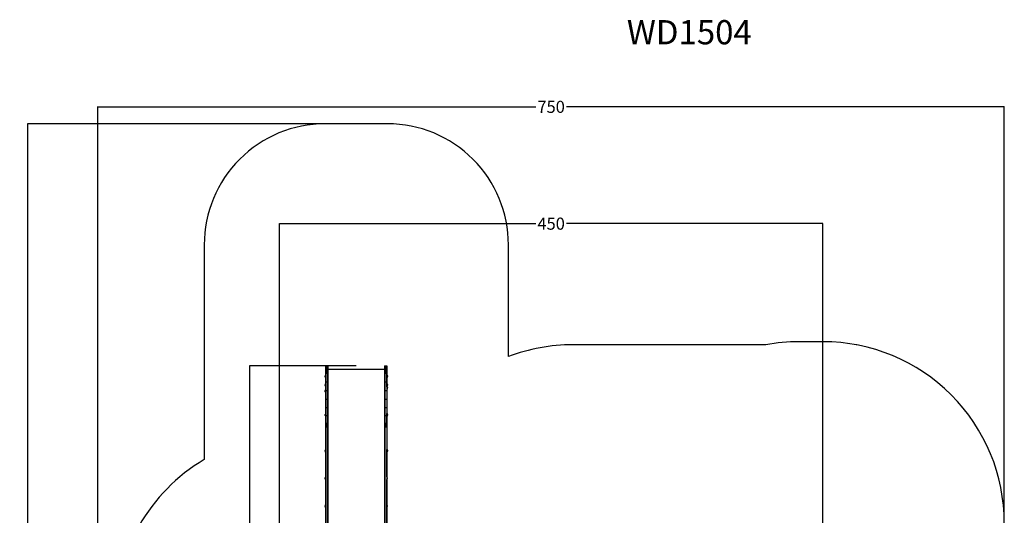
# Model space of a CAD drawing. Units: centimetres. Extents: x 1309 to 2124, y 1163 to 2097.
# Drawn here: x 1309 to 2124, y 1687 to 2097 of the extents above; entities that cross this region are included whole.
import ezdxf

# ---------------------------------------------------------------- set-up
doc = ezdxf.new("R2010")
doc.units = ezdxf.units.CM
doc.layers.add('strefa', color=6, linetype='Continuous')
doc.dimstyles.get("Standard").update_dxf_attribs({"dimtxt": 10, "dimasz": 0.18, "dimexe": 0.18, "dimexo": 0.0625, "dimgap": 0.09, "dimtad": 0, "dimdec": 0, "dimzin": 0, "dimdsep": 46, "dimtxsty": 'Standard', "dimcen": 0.09, "dimadec": 0, "dimazin": 0, "dimtfac": 1, "dimtdec": 4, "dimtofl": 0, "dimtmove": 0, "dimatfit": 3, "dimfxl": 1, "dimtolj": 1, "dimtzin": 0, "dimarcsym": 0})

# ---------------------------------------------------------------- blocks, each defined once
blk = doc.blocks.new('1504')
for p, q in [((1562.41, 1810.79), (1562.41, 1810.66)), ((1562.41, 1810.79), (1562.61, 1810.79)), ((1562.41, 1810.66), (1562.41, 1810.35)), ((1562.41, 1810.66), (1562.61, 1810.66)), ((1562.41, 1810.35), (1562.41, 1809.88)), ((1562.41, 1810.35), (1562.61, 1810.35)), ((1562.41, 1809.88), (1562.41, 1809.25)), ((1562.41, 1809.88), (1562.61, 1809.88)), ((1562.41, 1809.25), (1562.41, 1808.48)), ((1562.41, 1809.25), (1562.61, 1809.25)), ((1562.41, 1808.48), (1562.41, 1807.62)), ((1562.41, 1808.48), (1562.61, 1808.48)), ((1562.61, 1810.79), (1562.61, 1810.66)), ((1562.61, 1810.79), (1564.11, 1810.79)), ((1562.61, 1810.66), (1562.61, 1810.35)), ((1562.61, 1810.66), (1564.11, 1810.66)), ((1562.61, 1810.35), (1562.61, 1809.88)), ((1562.61, 1810.35), (1564.11, 1810.35)), ((1562.61, 1809.88), (1562.61, 1809.25)), ((1562.61, 1809.88), (1564.11, 1809.88)), ((1562.61, 1809.25), (1562.61, 1808.48)), ((1562.61, 1809.25), (1564.11, 1809.25)), ((1562.61, 1808.48), (1562.61, 1807.62)), ((1562.61, 1808.48), (1564.11, 1808.48)), ((1564.11, 1810.79), (1564.11, 1810.66)), ((1564.11, 1810.79), (1564.31, 1810.79)), ((1564.11, 1810.66), (1564.11, 1810.35)), ((1564.11, 1810.66), (1564.31, 1810.66)), ((1564.11, 1810.35), (1564.11, 1809.88)), ((1564.11, 1810.35), (1564.31, 1810.35)), ((1564.11, 1809.88), (1564.11, 1809.25)), ((1564.11, 1809.88), (1564.31, 1809.88)), ((1564.11, 1809.25), (1564.11, 1808.48)), ((1564.11, 1809.25), (1564.31, 1809.25)), ((1564.11, 1808.48), (1564.11, 1807.62)), ((1564.11, 1808.48), (1564.31, 1808.48)), ((1564.31, 1810.79), (1564.31, 1810.66)), ((1564.31, 1810.35), (1564.31, 1810.66)), ((1564.31, 1810.35), (1564.31, 1809.88)), ((1564.31, 1809.88), (1564.31, 1809.25)), ((1564.31, 1809.25), (1564.31, 1808.48)), ((1564.31, 1807.84), (1564.31, 1808.48)), ((1564.31, 1807.84), (1611.31, 1807.84)), ((1564.31, 1807.84), (1564.31, 1807.62)), ((1611.31, 1810.79), (1611.31, 1810.66)), ((1611.31, 1810.79), (1611.51, 1810.79)), ((1611.31, 1810.66), (1611.31, 1810.35)), ((1611.31, 1810.66), (1611.51, 1810.66)), ((1611.31, 1810.35), (1611.31, 1809.88)), ((1611.31, 1810.35), (1611.51, 1810.35)), ((1611.31, 1809.88), (1611.31, 1809.25)), ((1611.31, 1809.88), (1611.51, 1809.88)), ((1611.31, 1809.25), (1611.31, 1808.48)), ((1611.31, 1809.25), (1611.51, 1809.25)), ((1611.31, 1808.48), (1611.51, 1808.48)), ((1611.31, 1808.48), (1611.31, 1807.84)), ((1611.31, 1807.84), (1611.31, 1807.62)), ((1611.51, 1810.79), (1611.51, 1810.66)), ((1611.51, 1810.79), (1613.01, 1810.79)), ((1611.51, 1810.66), (1611.51, 1810.35)), ((1611.51, 1810.66), (1613.01, 1810.66)), ((1611.51, 1810.35), (1611.51, 1809.88)), ((1611.51, 1810.35), (1613.01, 1810.35)), ((1611.51, 1809.88), (1611.51, 1809.25)), ((1611.51, 1809.88), (1613.01, 1809.88)), ((1611.51, 1809.25), (1611.51, 1808.48)), ((1611.51, 1809.25), (1613.01, 1809.25)), ((1611.51, 1808.48), (1611.51, 1807.62)), ((1611.51, 1808.48), (1613.01, 1808.48)), ((1613.01, 1810.79), (1613.01, 1810.66)), ((1613.01, 1810.79), (1613.21, 1810.79)), ((1613.01, 1810.66), (1613.01, 1810.35)), ((1613.01, 1810.66), (1613.21, 1810.66)), ((1613.01, 1810.35), (1613.01, 1809.88)), ((1613.01, 1810.35), (1613.21, 1810.35)), ((1613.01, 1809.88), (1613.01, 1809.25)), ((1613.01, 1809.88), (1613.21, 1809.88)), ((1613.01, 1809.25), (1613.01, 1808.48)), ((1613.01, 1809.25), (1613.21, 1809.25)), ((1613.01, 1808.48), (1613.01, 1807.62)), ((1613.01, 1808.48), (1613.21, 1808.48)), ((1613.21, 1810.79), (1613.21, 1810.66)), ((1613.21, 1810.35), (1613.21, 1810.66)), ((1613.21, 1810.35), (1613.21, 1809.88)), ((1613.21, 1809.88), (1613.21, 1809.25)), ((1613.21, 1809.25), (1613.21, 1808.48)), ((1613.21, 1808.48), (1613.21, 1807.62)), ((1562.15, 1802.26), (1562.12, 1802.12)), ((1562.12, 1802.12), (1562.12, 1801.78)), ((1562.12, 1801.78), (1562.15, 1801.64)), ((1562.19, 1802.46), (1562.15, 1802.29)), ((1562.15, 1802.29), (1562.15, 1802.26)), ((1562.15, 1801.64), (1562.15, 1802.26)), ((1562.15, 1801.64), (1562.15, 1801.61)), ((1562.15, 1801.61), (1562.19, 1801.44)), ((1562.25, 1802.62), (1562.19, 1802.46)), ((1562.19, 1802.46), (1562.19, 1802.46)), ((1562.19, 1802.46), (1562.19, 1801.44)), ((1562.19, 1801.44), (1562.25, 1801.28)), ((1562.32, 1802.77), (1562.25, 1802.62)), ((1562.25, 1802.62), (1562.25, 1802.62)), ((1562.25, 1802.62), (1562.25, 1801.28)), ((1562.25, 1801.28), (1562.32, 1801.12)), ((1562.41, 1802.93), (1562.32, 1802.78)), ((1562.32, 1802.78), (1562.32, 1802.77)), ((1562.32, 1802.77), (1562.32, 1801.12)), ((1562.32, 1801.12), (1562.41, 1800.98)), ((1562.41, 1807.62), (1562.41, 1806.68)), ((1562.41, 1807.62), (1562.61, 1807.62)), ((1562.41, 1806.68), (1562.41, 1805.66)), ((1562.41, 1806.68), (1562.61, 1806.68)), ((1562.41, 1805.66), (1562.41, 1804.6)), ((1562.41, 1805.66), (1562.61, 1805.66)), ((1562.41, 1804.6), (1562.61, 1804.6)), ((1562.41, 1804.6), (1562.41, 1802.93)), ((1562.41, 1800.98), (1562.41, 1802.93)), ((1562.41, 1800.98), (1562.41, 1797.52)), ((1562.61, 1807.62), (1562.61, 1806.68)), ((1562.61, 1807.62), (1564.11, 1807.62)), ((1562.61, 1806.68), (1562.61, 1805.66)), ((1562.61, 1806.68), (1564.11, 1806.68)), ((1562.61, 1805.66), (1562.61, 1804.6)), ((1562.61, 1805.66), (1564.11, 1805.66)), ((1562.61, 1804.6), (1562.61, 1797.52)), ((1562.61, 1804.6), (1564.11, 1804.6)), ((1564.11, 1807.62), (1564.11, 1806.68)), ((1564.11, 1807.62), (1564.31, 1807.62)), ((1564.11, 1806.68), (1564.11, 1805.66)), ((1564.11, 1806.68), (1564.31, 1806.68)), ((1564.11, 1805.66), (1564.11, 1804.6)), ((1564.11, 1805.66), (1564.31, 1805.66)), ((1564.11, 1804.6), (1564.11, 1797.52)), ((1564.11, 1804.6), (1564.31, 1804.6)), ((1564.31, 1807.62), (1564.31, 1806.68)), ((1564.31, 1806.68), (1564.31, 1805.66)), ((1564.31, 1805.66), (1564.31, 1804.6)), ((1564.31, 1804.6), (1564.31, 1797.52)), ((1611.31, 1807.62), (1611.31, 1806.68)), ((1611.31, 1807.62), (1611.51, 1807.62)), ((1611.31, 1806.68), (1611.31, 1805.66)), ((1611.31, 1806.68), (1611.51, 1806.68)), ((1611.31, 1805.66), (1611.31, 1804.6)), ((1611.31, 1805.66), (1611.51, 1805.66)), ((1611.31, 1804.6), (1611.31, 1797.52)), ((1611.31, 1804.6), (1611.51, 1804.6)), ((1611.51, 1807.62), (1611.51, 1806.68)), ((1611.51, 1807.62), (1613.01, 1807.62)), ((1611.51, 1806.68), (1611.51, 1805.66)), ((1611.51, 1806.68), (1613.01, 1806.68)), ((1611.51, 1805.66), (1611.51, 1804.6)), ((1611.51, 1805.66), (1613.01, 1805.66)), ((1611.51, 1804.6), (1611.51, 1797.52)), ((1611.51, 1804.6), (1613.01, 1804.6)), ((1613.01, 1807.62), (1613.01, 1806.68)), ((1613.01, 1807.62), (1613.21, 1807.62)), ((1613.01, 1806.68), (1613.01, 1805.66)), ((1613.01, 1806.68), (1613.21, 1806.68)), ((1613.01, 1805.66), (1613.01, 1804.6)), ((1613.01, 1805.66), (1613.21, 1805.66)), ((1613.01, 1804.6), (1613.01, 1797.52)), ((1613.01, 1804.6), (1613.21, 1804.6)), ((1613.21, 1807.62), (1613.21, 1806.68)), ((1613.21, 1806.68), (1613.21, 1805.66)), ((1613.21, 1805.66), (1613.21, 1804.6)), ((1613.21, 1803.08), (1613.21, 1804.6)), ((1613.21, 1803.08), (1613.26, 1803.08)), ((1613.21, 1801.13), (1613.21, 1803.08)), ((1613.21, 1801.13), (1613.26, 1801.13)), ((1613.21, 1797.52), (1613.21, 1801.13)), ((1613.35, 1802.93), (1613.26, 1803.08)), ((1613.26, 1803.08), (1613.26, 1801.13)), ((1613.26, 1801.13), (1613.35, 1801.28)), ((1613.43, 1802.77), (1613.35, 1802.93)), ((1613.35, 1801.28), (1613.35, 1802.93)), ((1613.35, 1801.28), (1613.43, 1801.43)), ((1613.35, 1801.28), (1613.35, 1801.28)), ((1613.49, 1802.61), (1613.43, 1802.77)), ((1613.43, 1801.44), (1613.43, 1802.77)), ((1613.43, 1801.44), (1613.49, 1801.59)), ((1613.43, 1801.43), (1613.43, 1801.44)), ((1613.53, 1802.45), (1613.49, 1802.61)), ((1613.49, 1801.6), (1613.49, 1802.61)), ((1613.49, 1801.6), (1613.53, 1801.76)), ((1613.49, 1801.6), (1613.49, 1801.59)), ((1613.53, 1802.41), (1613.53, 1802.45)), ((1613.56, 1802.28), (1613.53, 1802.41)), ((1613.53, 1802.41), (1613.53, 1801.79)), ((1613.53, 1801.79), (1613.56, 1801.93)), ((1613.53, 1801.76), (1613.53, 1801.79)), ((1613.56, 1801.93), (1613.56, 1802.28)), ((1562.15, 1795.07), (1562.12, 1794.93)), ((1562.12, 1794.93), (1562.12, 1794.58)), ((1562.12, 1794.58), (1562.15, 1794.45)), ((1562.19, 1795.26), (1562.15, 1795.1)), ((1562.15, 1795.1), (1562.15, 1795.07)), ((1562.15, 1794.45), (1562.15, 1795.07)), ((1562.15, 1794.45), (1562.15, 1794.41)), ((1562.15, 1794.41), (1562.19, 1794.25)), ((1562.25, 1795.42), (1562.19, 1795.27)), ((1562.19, 1795.26), (1562.19, 1795.27)), ((1562.19, 1795.26), (1562.19, 1794.25)), ((1562.19, 1794.25), (1562.25, 1794.08)), ((1562.32, 1795.58), (1562.25, 1795.43)), ((1562.25, 1795.43), (1562.25, 1795.42)), ((1562.25, 1795.42), (1562.25, 1794.08)), ((1562.25, 1794.08), (1562.32, 1793.93)), ((1562.41, 1795.73), (1562.32, 1795.58)), ((1562.32, 1795.58), (1562.32, 1795.58)), ((1562.32, 1795.58), (1562.32, 1793.93)), ((1562.32, 1793.93), (1562.41, 1793.78)), ((1562.41, 1797.52), (1562.61, 1797.52)), ((1562.41, 1797.52), (1562.41, 1795.73)), ((1562.41, 1793.78), (1562.41, 1795.73)), ((1562.41, 1793.78), (1562.41, 1790.79)), ((1562.61, 1797.52), (1562.61, 1790.26)), ((1562.61, 1797.52), (1564.11, 1797.52)), ((1564.11, 1797.52), (1564.11, 1790.26)), ((1564.11, 1797.52), (1564.31, 1797.52)), ((1564.31, 1797.52), (1564.31, 1790.26)), ((1611.31, 1797.52), (1611.31, 1790.26)), ((1611.31, 1797.52), (1611.51, 1797.52)), ((1611.51, 1797.52), (1611.51, 1790.26)), ((1611.51, 1797.52), (1613.01, 1797.52)), ((1613.01, 1797.52), (1613.01, 1790.26)), ((1613.01, 1797.52), (1613.21, 1797.52)), ((1613.21, 1795.88), (1613.21, 1797.52)), ((1613.21, 1795.88), (1613.26, 1795.88)), ((1613.21, 1793.93), (1613.21, 1795.88)), ((1613.21, 1793.93), (1613.26, 1793.93)), ((1613.21, 1793.4), (1613.21, 1793.93)), ((1613.21, 1793.4), (1613.26, 1793.4)), ((1613.21, 1793.4), (1613.21, 1791.44)), ((1613.21, 1791.44), (1613.26, 1791.44)), ((1613.21, 1791.44), (1613.21, 1790.26)), ((1613.35, 1795.74), (1613.26, 1795.88)), ((1613.26, 1795.88), (1613.26, 1793.93)), ((1613.26, 1793.93), (1613.35, 1794.08)), ((1613.26, 1793.4), (1613.35, 1793.25)), ((1613.26, 1791.44), (1613.26, 1793.4)), ((1613.35, 1791.59), (1613.26, 1791.44)), ((1613.43, 1795.58), (1613.35, 1795.74)), ((1613.35, 1794.09), (1613.35, 1795.74)), ((1613.35, 1794.09), (1613.43, 1794.24)), ((1613.35, 1794.08), (1613.35, 1794.09)), ((1613.35, 1793.25), (1613.43, 1793.1)), ((1613.35, 1793.25), (1613.35, 1791.59)), ((1613.43, 1791.75), (1613.35, 1791.59)), ((1613.49, 1795.42), (1613.43, 1795.58)), ((1613.43, 1794.24), (1613.43, 1795.58)), ((1613.43, 1794.24), (1613.49, 1794.4)), ((1613.43, 1794.24), (1613.43, 1794.24)), ((1613.43, 1793.1), (1613.49, 1792.93)), ((1613.43, 1793.1), (1613.43, 1791.75)), ((1613.49, 1791.91), (1613.43, 1791.75)), ((1613.53, 1795.25), (1613.49, 1795.42)), ((1613.49, 1794.4), (1613.49, 1795.42)), ((1613.49, 1794.4), (1613.53, 1794.57)), ((1613.49, 1794.4), (1613.49, 1794.4)), ((1613.49, 1792.92), (1613.49, 1792.93)), ((1613.49, 1792.92), (1613.53, 1792.76)), ((1613.49, 1792.92), (1613.49, 1791.93)), ((1613.53, 1792.08), (1613.49, 1791.93)), ((1613.49, 1791.93), (1613.49, 1791.91)), ((1613.53, 1795.22), (1613.53, 1795.25)), ((1613.56, 1795.08), (1613.53, 1795.22)), ((1613.53, 1795.22), (1613.53, 1794.6)), ((1613.53, 1794.6), (1613.56, 1794.74)), ((1613.53, 1794.57), (1613.53, 1794.6)), ((1613.53, 1792.75), (1613.53, 1792.76)), ((1613.53, 1792.75), (1613.56, 1792.59)), ((1613.53, 1792.09), (1613.53, 1792.75)), ((1613.56, 1792.25), (1613.53, 1792.09)), ((1613.53, 1792.08), (1613.53, 1792.09)), ((1613.56, 1794.74), (1613.56, 1795.08)), ((1613.56, 1792.25), (1613.56, 1792.59)), ((1562.1, 1790.14), (1562.07, 1789.98)), ((1562.07, 1789.98), (1562.07, 1789.63)), ((1562.07, 1789.63), (1562.1, 1789.47)), ((1562.14, 1790.3), (1562.1, 1790.15)), ((1562.1, 1790.14), (1562.1, 1790.15)), ((1562.1, 1789.47), (1562.1, 1790.14)), ((1562.1, 1789.46), (1562.1, 1789.47)), ((1562.1, 1789.46), (1562.14, 1789.31)), ((1562.2, 1790.48), (1562.14, 1790.32)), ((1562.14, 1790.3), (1562.14, 1790.32)), ((1562.14, 1789.31), (1562.14, 1790.3)), ((1562.14, 1789.31), (1562.14, 1789.3)), ((1562.14, 1789.3), (1562.2, 1789.13)), ((1562.28, 1790.64), (1562.2, 1790.48)), ((1562.2, 1790.48), (1562.2, 1789.13)), ((1562.2, 1789.13), (1562.28, 1788.98)), ((1562.37, 1790.79), (1562.28, 1790.64)), ((1562.28, 1790.64), (1562.28, 1788.98)), ((1562.28, 1788.98), (1562.37, 1788.83)), ((1562.41, 1790.79), (1562.37, 1790.79)), ((1562.37, 1788.83), (1562.37, 1790.79)), ((1562.41, 1788.83), (1562.37, 1788.83)), ((1562.41, 1790.79), (1562.41, 1790.26)), ((1562.41, 1790.26), (1562.61, 1790.26)), ((1562.41, 1790.26), (1562.41, 1788.83)), ((1562.41, 1788.83), (1562.41, 1783.14)), ((1562.61, 1790.26), (1562.61, 1783.14)), ((1562.61, 1790.26), (1564.11, 1790.26)), ((1564.11, 1790.26), (1564.11, 1783.14)), ((1564.11, 1790.26), (1564.31, 1790.26)), ((1564.31, 1790.26), (1564.31, 1783.14)), ((1611.31, 1790.26), (1611.31, 1783.14)), ((1611.31, 1790.26), (1611.51, 1790.26)), ((1611.51, 1790.26), (1611.51, 1783.14)), ((1611.51, 1790.26), (1613.01, 1790.26)), ((1613.01, 1790.26), (1613.01, 1783.14)), ((1613.01, 1790.26), (1613.21, 1790.26)), ((1613.21, 1790.26), (1613.21, 1783.14)), ((1562.41, 1783.14), (1562.41, 1776.21)), ((1562.41, 1783.14), (1562.61, 1783.14)), ((1562.41, 1776.21), (1562.61, 1776.21)), ((1562.41, 1776.21), (1562.41, 1770.96)), ((1562.61, 1783.14), (1562.61, 1776.21)), ((1562.61, 1783.14), (1564.11, 1783.14)), ((1562.61, 1776.21), (1562.61, 1769.55)), ((1562.61, 1776.21), (1564.11, 1776.21)), ((1564.11, 1783.14), (1564.11, 1776.21)), ((1564.11, 1783.14), (1564.31, 1783.14)), ((1564.11, 1776.21), (1564.11, 1769.55)), ((1564.11, 1776.21), (1564.31, 1776.21)), ((1564.31, 1783.14), (1564.31, 1776.21)), ((1564.31, 1776.21), (1564.31, 1769.55)), ((1611.31, 1783.14), (1611.31, 1776.21)), ((1611.31, 1783.14), (1611.51, 1783.14)), ((1611.31, 1776.21), (1611.31, 1769.55)), ((1611.31, 1776.21), (1611.51, 1776.21)), ((1611.51, 1783.14), (1611.51, 1776.21)), ((1611.51, 1783.14), (1613.01, 1783.14)), ((1611.51, 1776.21), (1611.51, 1769.55)), ((1611.51, 1776.21), (1613.01, 1776.21)), ((1613.01, 1783.14), (1613.01, 1776.21)), ((1613.01, 1783.14), (1613.21, 1783.14)), ((1613.01, 1776.21), (1613.01, 1769.55)), ((1613.01, 1776.21), (1613.21, 1776.21)), ((1613.21, 1783.14), (1613.21, 1776.21)), ((1613.21, 1776.21), (1613.21, 1770.58)), ((1562.16, 1770.31), (1562.13, 1770.17)), ((1562.13, 1770.17), (1562.13, 1769.83)), ((1562.13, 1769.83), (1562.16, 1769.69)), ((1562.2, 1770.5), (1562.16, 1770.34)), ((1562.16, 1770.34), (1562.16, 1770.31)), ((1562.16, 1769.69), (1562.16, 1770.31)), ((1562.16, 1769.69), (1562.16, 1769.66)), ((1562.16, 1769.66), (1562.2, 1769.49)), ((1562.26, 1770.66), (1562.2, 1770.51)), ((1562.2, 1770.5), (1562.2, 1770.51)), ((1562.2, 1770.5), (1562.2, 1769.49)), ((1562.2, 1769.49), (1562.26, 1769.33)), ((1562.34, 1770.82), (1562.26, 1770.67)), ((1562.26, 1770.67), (1562.26, 1770.66)), ((1562.26, 1770.66), (1562.26, 1769.33)), ((1562.26, 1769.33), (1562.34, 1769.17)), ((1562.41, 1770.96), (1562.34, 1770.83)), ((1562.34, 1770.83), (1562.34, 1770.82)), ((1562.34, 1770.82), (1562.34, 1769.17)), ((1562.34, 1769.17), (1562.41, 1769.04)), ((1562.41, 1770.96), (1562.41, 1769.55)), ((1562.41, 1769.55), (1562.61, 1769.55)), ((1562.41, 1769.55), (1562.41, 1769.04)), ((1562.41, 1769.04), (1562.41, 1763.18)), ((1562.61, 1769.55), (1562.61, 1763.18)), ((1562.61, 1769.55), (1564.11, 1769.55)), ((1564.11, 1769.55), (1564.11, 1763.18)), ((1564.11, 1769.55), (1564.31, 1769.55)), ((1564.31, 1769.55), (1564.31, 1763.18)), ((1611.31, 1769.55), (1611.31, 1763.18)), ((1611.31, 1769.55), (1611.51, 1769.55)), ((1611.51, 1769.55), (1611.51, 1763.18)), ((1611.51, 1769.55), (1613.01, 1769.55)), ((1613.01, 1769.55), (1613.01, 1763.18)), ((1613.01, 1769.55), (1613.21, 1769.55)), ((1613.23, 1770.58), (1613.21, 1770.58)), ((1613.21, 1770.19), (1613.21, 1770.58)), ((1613.23, 1770.19), (1613.21, 1770.19)), ((1613.21, 1770.19), (1613.21, 1770.12)), ((1613.23, 1770.12), (1613.21, 1770.12)), ((1613.21, 1770.12), (1613.21, 1769.73)), ((1613.23, 1769.73), (1613.21, 1769.73)), ((1613.21, 1769.55), (1613.21, 1769.73)), ((1613.21, 1763.18), (1613.21, 1769.55)), ((1613.23, 1771.13), (1613.27, 1771.13)), ((1613.23, 1770.58), (1613.23, 1771.13)), ((1613.23, 1770.19), (1613.23, 1770.58)), ((1613.23, 1770.19), (1613.23, 1770.12)), ((1613.23, 1769.73), (1613.23, 1770.12)), ((1613.23, 1769.73), (1613.23, 1769.18)), ((1613.23, 1769.18), (1613.27, 1769.18)), ((1613.36, 1770.98), (1613.27, 1771.13)), ((1613.27, 1771.13), (1613.27, 1769.18)), ((1613.27, 1769.18), (1613.36, 1769.32)), ((1613.44, 1770.82), (1613.36, 1770.98)), ((1613.36, 1769.33), (1613.36, 1770.98)), ((1613.36, 1769.33), (1613.44, 1769.48)), ((1613.36, 1769.32), (1613.36, 1769.33)), ((1613.5, 1770.66), (1613.44, 1770.82)), ((1613.44, 1769.49), (1613.44, 1770.82)), ((1613.44, 1769.49), (1613.5, 1769.64)), ((1613.44, 1769.48), (1613.44, 1769.49)), ((1613.54, 1770.49), (1613.5, 1770.66)), ((1613.5, 1769.65), (1613.5, 1770.66)), ((1613.5, 1769.65), (1613.54, 1769.81)), ((1613.5, 1769.65), (1613.5, 1769.64)), ((1613.54, 1770.46), (1613.54, 1770.49)), ((1613.57, 1770.32), (1613.54, 1770.46)), ((1613.54, 1770.46), (1613.54, 1769.84)), ((1613.54, 1769.84), (1613.57, 1769.98)), ((1613.54, 1769.81), (1613.54, 1769.84)), ((1613.57, 1769.98), (1613.57, 1770.32)), ((1562.41, 1763.18), (1562.41, 1762.56)), ((1562.41, 1763.18), (1562.61, 1763.18)), ((1562.41, 1762.56), (1562.41, 1761.95)), ((1562.41, 1762.56), (1562.61, 1762.56)), ((1562.41, 1761.95), (1562.41, 1761.35)), ((1562.41, 1761.95), (1562.61, 1761.95)), ((1562.41, 1761.35), (1562.41, 1760.76)), ((1562.41, 1761.35), (1562.61, 1761.35)), ((1562.41, 1760.76), (1562.41, 1760.18)), ((1562.41, 1760.76), (1562.61, 1760.76)), ((1562.41, 1760.18), (1562.61, 1760.18)), ((1562.41, 1760.18), (1562.41, 1741.35)), ((1562.61, 1763.18), (1562.61, 1762.56)), ((1562.61, 1763.18), (1564.11, 1763.18)), ((1562.61, 1762.56), (1562.61, 1761.95)), ((1562.61, 1762.56), (1564.11, 1762.56)), ((1562.61, 1761.95), (1562.61, 1761.35)), ((1562.61, 1761.95), (1564.11, 1761.95)), ((1562.61, 1761.35), (1562.61, 1760.76)), ((1562.61, 1761.35), (1564.11, 1761.35)), ((1562.61, 1760.76), (1562.61, 1760.18)), ((1562.61, 1760.76), (1564.11, 1760.76)), ((1562.61, 1760.18), (1562.61, 1601.56)), ((1562.61, 1760.18), (1564.11, 1760.18)), ((1564.11, 1763.18), (1564.11, 1762.56)), ((1564.11, 1763.18), (1564.31, 1763.18)), ((1564.11, 1762.56), (1564.11, 1761.95)), ((1564.11, 1762.56), (1564.31, 1762.56)), ((1564.11, 1761.95), (1564.11, 1761.35)), ((1564.11, 1761.95), (1564.31, 1761.95)), ((1564.11, 1761.35), (1564.11, 1760.76)), ((1564.11, 1761.35), (1564.31, 1761.35)), ((1564.11, 1760.76), (1564.11, 1760.18)), ((1564.11, 1760.76), (1564.31, 1760.76)), ((1564.11, 1760.18), (1564.11, 1601.56)), ((1564.11, 1760.18), (1564.31, 1760.18)), ((1564.31, 1763.18), (1564.31, 1762.56)), ((1564.31, 1762.56), (1564.31, 1761.95)), ((1564.31, 1761.95), (1564.31, 1761.35)), ((1564.31, 1761.35), (1564.31, 1760.76)), ((1564.31, 1760.76), (1564.31, 1760.18)), ((1564.31, 1760.18), (1564.31, 1601.56)), ((1611.31, 1763.18), (1611.31, 1762.56)), ((1611.31, 1763.18), (1611.51, 1763.18)), ((1611.31, 1762.56), (1611.31, 1761.95)), ((1611.31, 1762.56), (1611.51, 1762.56)), ((1611.31, 1761.95), (1611.31, 1761.35)), ((1611.31, 1761.95), (1611.51, 1761.95)), ((1611.31, 1761.35), (1611.31, 1760.76)), ((1611.31, 1761.35), (1611.51, 1761.35)), ((1611.31, 1760.76), (1611.31, 1760.18)), ((1611.31, 1760.76), (1611.51, 1760.76)), ((1611.31, 1760.18), (1611.31, 1601.56)), ((1611.31, 1760.18), (1611.51, 1760.18)), ((1611.51, 1763.18), (1611.51, 1762.56)), ((1611.51, 1763.18), (1613.01, 1763.18)), ((1611.51, 1762.56), (1611.51, 1761.95)), ((1611.51, 1762.56), (1613.01, 1762.56)), ((1611.51, 1761.95), (1611.51, 1761.35)), ((1611.51, 1761.95), (1613.01, 1761.95)), ((1611.51, 1761.35), (1611.51, 1760.76)), ((1611.51, 1761.35), (1613.01, 1761.35)), ((1611.51, 1760.76), (1611.51, 1760.18)), ((1611.51, 1760.76), (1613.01, 1760.76)), ((1611.51, 1760.18), (1611.51, 1601.56)), ((1611.51, 1760.18), (1613.01, 1760.18)), ((1613.01, 1763.18), (1613.01, 1762.56)), ((1613.01, 1763.18), (1613.21, 1763.18)), ((1613.01, 1762.56), (1613.01, 1761.95)), ((1613.01, 1762.56), (1613.21, 1762.56)), ((1613.01, 1761.95), (1613.01, 1761.35)), ((1613.01, 1761.95), (1613.21, 1761.95)), ((1613.01, 1761.35), (1613.01, 1760.76)), ((1613.01, 1761.35), (1613.21, 1761.35)), ((1613.01, 1760.76), (1613.01, 1760.18)), ((1613.01, 1760.76), (1613.21, 1760.76)), ((1613.01, 1760.18), (1613.01, 1601.56)), ((1613.01, 1760.18), (1613.21, 1760.18)), ((1613.21, 1763.18), (1613.21, 1762.56)), ((1613.21, 1762.56), (1613.21, 1761.95)), ((1613.21, 1761.95), (1613.21, 1761.35)), ((1613.21, 1761.35), (1613.21, 1760.76)), ((1613.21, 1760.76), (1613.21, 1760.18)), ((1613.21, 1760.18), (1613.21, 1741.51)), ((1562.15, 1740.69), (1562.12, 1740.55)), ((1562.12, 1740.55), (1562.12, 1740.21)), ((1562.12, 1740.21), (1562.15, 1740.07)), ((1562.19, 1740.88), (1562.15, 1740.72)), ((1562.15, 1740.72), (1562.15, 1740.69)), ((1562.15, 1740.07), (1562.15, 1740.69)), ((1562.15, 1740.07), (1562.15, 1740.04)), ((1562.15, 1740.04), (1562.19, 1739.87)), ((1562.25, 1741.04), (1562.19, 1740.89)), ((1562.19, 1740.88), (1562.19, 1740.89)), ((1562.19, 1740.88), (1562.19, 1739.87)), ((1562.19, 1739.87), (1562.25, 1739.71)), ((1562.32, 1741.2), (1562.25, 1741.05)), ((1562.25, 1741.05), (1562.25, 1741.04)), ((1562.25, 1741.04), (1562.25, 1739.71)), ((1562.25, 1739.71), (1562.32, 1739.55)), ((1562.41, 1741.35), (1562.32, 1741.21)), ((1562.32, 1741.21), (1562.32, 1741.2)), ((1562.32, 1741.2), (1562.32, 1739.55)), ((1562.32, 1739.55), (1562.41, 1739.4)), ((1562.41, 1739.4), (1562.41, 1741.35)), ((1562.41, 1739.4), (1562.41, 1718.62)), ((1613.21, 1741.51), (1613.26, 1741.51)), ((1613.21, 1739.56), (1613.21, 1741.51)), ((1613.21, 1739.56), (1613.26, 1739.56)), ((1613.21, 1718.78), (1613.21, 1739.56)), ((1613.35, 1741.36), (1613.26, 1741.51)), ((1613.26, 1741.51), (1613.26, 1739.56)), ((1613.26, 1739.56), (1613.35, 1739.7)), ((1613.43, 1741.2), (1613.35, 1741.36)), ((1613.35, 1739.71), (1613.35, 1741.36)), ((1613.35, 1739.71), (1613.43, 1739.86)), ((1613.35, 1739.7), (1613.35, 1739.71)), ((1613.49, 1741.04), (1613.43, 1741.2)), ((1613.43, 1739.87), (1613.43, 1741.2)), ((1613.43, 1739.87), (1613.49, 1740.02)), ((1613.43, 1739.86), (1613.43, 1739.87)), ((1613.53, 1740.87), (1613.49, 1741.04)), ((1613.49, 1740.03), (1613.49, 1741.04)), ((1613.49, 1740.03), (1613.53, 1740.19)), ((1613.49, 1740.03), (1613.49, 1740.02)), ((1613.53, 1740.84), (1613.53, 1740.87)), ((1613.56, 1740.7), (1613.53, 1740.84)), ((1613.53, 1740.84), (1613.53, 1740.22)), ((1613.53, 1740.22), (1613.56, 1740.36)), ((1613.53, 1740.19), (1613.53, 1740.22)), ((1613.56, 1740.36), (1613.56, 1740.7)), ((1562.14, 1718.15), (1562.1, 1717.99)), ((1562.2, 1718.31), (1562.14, 1718.16)), ((1562.14, 1718.15), (1562.14, 1718.16)), ((1562.14, 1718.15), (1562.14, 1717.14)), ((1562.28, 1718.47), (1562.2, 1718.32)), ((1562.2, 1718.32), (1562.2, 1718.31)), ((1562.2, 1718.31), (1562.2, 1716.98)), ((1562.37, 1718.62), (1562.28, 1718.48)), ((1562.28, 1718.48), (1562.28, 1718.47)), ((1562.28, 1718.47), (1562.28, 1716.82)), ((1562.41, 1718.62), (1562.37, 1718.62)), ((1562.37, 1716.68), (1562.37, 1718.62)), ((1562.41, 1718.62), (1562.41, 1716.68)), ((1613.31, 1718.63), (1613.21, 1718.78)), ((1613.21, 1718.78), (1613.21, 1716.83)), ((1613.38, 1718.47), (1613.31, 1718.63)), ((1613.31, 1716.98), (1613.31, 1718.63)), ((1613.44, 1718.31), (1613.38, 1718.47)), ((1613.38, 1717.14), (1613.38, 1718.47)), ((1613.48, 1718.15), (1613.44, 1718.31)), ((1613.44, 1717.3), (1613.44, 1718.31)), ((1562.1, 1717.96), (1562.07, 1717.82)), ((1562.07, 1717.82), (1562.07, 1717.48)), ((1562.07, 1717.48), (1562.1, 1717.34)), ((1562.1, 1717.99), (1562.1, 1717.96)), ((1562.1, 1717.34), (1562.1, 1717.96)), ((1562.1, 1717.34), (1562.1, 1717.31)), ((1562.1, 1717.31), (1562.14, 1717.14)), ((1562.14, 1717.14), (1562.2, 1716.98)), ((1562.2, 1716.98), (1562.28, 1716.82)), ((1562.28, 1716.82), (1562.37, 1716.68)), ((1562.41, 1716.68), (1562.37, 1716.68)), ((1562.41, 1716.68), (1562.41, 1695.64)), ((1613.21, 1716.83), (1613.31, 1716.97)), ((1613.21, 1695.79), (1613.21, 1716.83)), ((1613.31, 1716.98), (1613.38, 1717.13)), ((1613.31, 1716.97), (1613.31, 1716.98)), ((1613.38, 1717.14), (1613.44, 1717.29)), ((1613.38, 1717.13), (1613.38, 1717.14)), ((1613.44, 1717.3), (1613.48, 1717.46)), ((1613.44, 1717.3), (1613.44, 1717.29)), ((1613.48, 1718.11), (1613.48, 1718.15)), ((1613.51, 1717.97), (1613.48, 1718.11)), ((1613.48, 1718.11), (1613.48, 1717.49)), ((1613.48, 1717.49), (1613.51, 1717.63)), ((1613.48, 1717.46), (1613.48, 1717.49)), ((1613.51, 1717.63), (1613.51, 1717.97)), ((1562.1, 1694.97), (1562.07, 1694.84)), ((1562.07, 1694.84), (1562.07, 1694.49)), ((1562.07, 1694.49), (1562.1, 1694.35)), ((1562.14, 1695.17), (1562.1, 1695.01)), ((1562.1, 1695.01), (1562.1, 1694.97)), ((1562.1, 1694.35), (1562.1, 1694.97)), ((1562.1, 1694.35), (1562.1, 1694.32)), ((1562.1, 1694.32), (1562.14, 1694.15)), ((1562.2, 1695.33), (1562.14, 1695.17)), ((1562.14, 1695.17), (1562.14, 1695.17)), ((1562.14, 1695.17), (1562.14, 1694.15)), ((1562.14, 1694.15), (1562.2, 1693.99)), ((1562.28, 1695.48), (1562.2, 1695.34)), ((1562.2, 1695.34), (1562.2, 1695.33)), ((1562.2, 1695.33), (1562.2, 1693.99)), ((1562.2, 1693.99), (1562.28, 1693.84)), ((1562.37, 1695.64), (1562.28, 1695.49)), ((1562.28, 1695.49), (1562.28, 1695.48)), ((1562.28, 1695.48), (1562.28, 1693.84)), ((1562.28, 1693.84), (1562.37, 1693.69)), ((1562.41, 1695.64), (1562.37, 1695.64)), ((1562.37, 1693.69), (1562.37, 1695.64)), ((1562.41, 1695.64), (1562.41, 1693.69)), ((1613.31, 1695.64), (1613.21, 1695.79)), ((1613.21, 1693.84), (1613.21, 1695.79)), ((1613.21, 1693.84), (1613.31, 1693.99)), ((1613.21, 1672.71), (1613.21, 1693.84)), ((1613.38, 1695.49), (1613.31, 1695.64)), ((1613.31, 1694), (1613.31, 1695.64)), ((1613.31, 1694), (1613.38, 1694.14)), ((1613.31, 1693.99), (1613.31, 1694)), ((1613.44, 1695.33), (1613.38, 1695.49)), ((1613.38, 1694.15), (1613.38, 1695.49)), ((1613.38, 1694.15), (1613.44, 1694.3)), ((1613.38, 1694.14), (1613.38, 1694.15)), ((1613.48, 1695.16), (1613.44, 1695.33)), ((1613.44, 1694.31), (1613.44, 1695.33)), ((1613.44, 1694.31), (1613.48, 1694.47)), ((1613.44, 1694.31), (1613.44, 1694.3)), ((1613.48, 1695.13), (1613.48, 1695.16)), ((1613.51, 1694.99), (1613.48, 1695.13)), ((1613.48, 1695.13), (1613.48, 1694.5)), ((1613.48, 1694.5), (1613.51, 1694.64)), ((1613.48, 1694.47), (1613.48, 1694.5)), ((1613.51, 1694.64), (1613.51, 1694.99)), ((1562.41, 1693.69), (1562.37, 1693.69)), ((1562.41, 1693.69), (1562.41, 1672.56))]:
    blk.add_line(p, q)
blk = doc.blocks.new('*D12')
at = {"layer": 'Defpoints', "color": 0}
for p in [(2123.76, 2024.78), (2123.76, 1671.79), (1374.2, 1441.42)]:
    blk.add_point(p, dxfattribs=at)
at = {"layer": 'strefa', "color": 0, "lineweight": -2}
for p, q in [((1374.2, 1441.49), (1374.2, 2024.96)), ((1374.38, 2024.78), (1736.39, 2024.78)), ((2123.58, 2024.78), (1761.57, 2024.78)), ((2123.76, 1671.86), (2123.76, 2024.96))]:
    blk.add_line(p, q, dxfattribs=at)
at = {"layer": 'strefa', "color": 0}
for points in [[(1374.38, 2024.81), (1374.38, 2024.75), (1374.2, 2024.78)], [(2123.58, 2024.75), (2123.58, 2024.81), (2123.76, 2024.78)]]:
    blk.add_solid(points, dxfattribs=at)
at = {"layer": 'strefa', "color": 0, "insert": (1748.98, 2024.78), "char_height": 10, "attachment_point": 5}
blk.add_mtext('\\A1;750', dxfattribs=at)
blk = doc.blocks.new('*D13')
at = {"layer": 'Defpoints', "color": 0}
for p in [(1587.88, 2010.79), (1316.03, 1163.25), (1810.25, 1163.25)]:
    blk.add_point(p, dxfattribs=at)
at = {"layer": 'strefa', "color": 0, "lineweight": -2}
for p, q in [((1587.82, 2010.79), (1315.85, 2010.79)), ((1316.03, 2010.61), (1316.03, 1600.44)), ((1316.03, 1163.43), (1316.03, 1573.6)), ((1810.19, 1163.25), (1315.85, 1163.25))]:
    blk.add_line(p, q, dxfattribs=at)
at = {"layer": 'strefa', "color": 0}
for points in [[(1316.06, 2010.61), (1316, 2010.61), (1316.03, 2010.79)], [(1316, 1163.43), (1316.06, 1163.43), (1316.03, 1163.25)]]:
    blk.add_solid(points, dxfattribs=at)
at = {"layer": 'strefa', "color": 0, "insert": (1316.03, 1587.02), "char_height": 10, "attachment_point": 5, "rotation": 90}
blk.add_mtext('\\A1;848', dxfattribs=at)
blk = doc.blocks.new('*D14')
at = {"layer": 'Defpoints', "color": 0}
for p in [(1973.76, 1928.21), (1973.76, 1680.6), (1524.2, 1524.99)]:
    blk.add_point(p, dxfattribs=at)
at = {"layer": 'strefa', "color": 0, "lineweight": -2}
for p, q in [((1524.2, 1525.05), (1524.2, 1928.39)), ((1524.38, 1928.21), (1736.39, 1928.21)), ((1973.58, 1928.21), (1761.57, 1928.21)), ((1973.76, 1680.66), (1973.76, 1928.39))]:
    blk.add_line(p, q, dxfattribs=at)
at = {"layer": 'strefa', "color": 0}
for points in [[(1524.38, 1928.24), (1524.38, 1928.18), (1524.2, 1928.21)], [(1973.58, 1928.18), (1973.58, 1928.24), (1973.76, 1928.21)]]:
    blk.add_solid(points, dxfattribs=at)
at = {"layer": 'strefa', "color": 0, "insert": (1748.98, 1928.21), "char_height": 10, "attachment_point": 5}
blk.add_mtext('\\A1;450', dxfattribs=at)
blk = doc.blocks.new('*D15')
at = {"layer": 'Defpoints', "color": 0}
for p in [(1587.88, 1810.79), (1499.64, 1363.25), (1810.25, 1363.25)]:
    blk.add_point(p, dxfattribs=at)
at = {"layer": 'strefa', "color": 0, "lineweight": -2}
for p, q in [((1587.82, 1810.79), (1499.46, 1810.79)), ((1499.64, 1810.61), (1499.64, 1600.44)), ((1499.64, 1363.43), (1499.64, 1573.6)), ((1810.19, 1363.25), (1499.46, 1363.25))]:
    blk.add_line(p, q, dxfattribs=at)
at = {"layer": 'strefa', "color": 0}
for points in [[(1499.67, 1810.61), (1499.61, 1810.61), (1499.64, 1810.79)], [(1499.61, 1363.43), (1499.67, 1363.43), (1499.64, 1363.25)]]:
    blk.add_solid(points, dxfattribs=at)
at = {"layer": 'strefa', "color": 0, "insert": (1499.64, 1587.02), "char_height": 10, "attachment_point": 5, "rotation": 90}
blk.add_mtext('\\A1;448', dxfattribs=at)

msp = doc.modelspace()

# ---------------------------------------------------------------- linework, layer by layer
at = {"layer": 'strefa', "color": 0}
msp.add_lwpolyline([(2123.76, 1680.6, 0.414214), (1973.76, 1830.6), (1953.92, 1830.6, 0.045913), (1926.54, 1828.08), (1766.86, 1828.08, 0.090928), (1713.64, 1818.32), (1713.64, 1910.79, 0.414214), (1613.64, 2010.79), (1562.12, 2010.79, 0.414214), (1462.12, 1910.79), (1462.12, 1733.21, 0.265257), (1388.42, 1604.07)], format="xyb", dxfattribs=at)
at = {"layer": 'strefa'}
msp.add_lwpolyline([(2001.86, 1827.94), (2001.86, 1828.08), (2001.13, 1828.08)], dxfattribs=at)

# ---------------------------------------------------------------- block references
msp.add_blockref('1504', (0, 0))

# ---------------------------------------------------------------- texts
at = {"layer": 'strefa', "insert": (1811.61, 2096.46), "char_height": 20, "width": 93.387, "attachment_point": 1}
msp.add_mtext('{{\\C0;WD1504}}', dxfattribs=at)

# ---------------------------------------------------------------- dimensions: what is measured, and where the dimension line sits
at = {"layer": 'strefa', "color": 0}
for base, p1, p2, picture, middle in [((2123.76, 2024.78), (1374.2, 1441.42), (2123.76, 1671.79), '*D12', (1748.98, 2024.78)), ((1973.76, 1928.21), (1524.2, 1524.99), (1973.76, 1680.6), '*D14', (1748.98, 1928.21))]:
    dim = msp.add_linear_dim(base=base, p1=p1, p2=p2, dimstyle='Standard', override={"dimlfac": 1}, dxfattribs=at)
    dim.commit()
    dim.dimension.update_dxf_attribs({"geometry": picture, "text_midpoint": middle})
for base, p1, p2, picture, middle in [((1316.03, 1163.25), (1587.88, 2010.79), (1810.25, 1163.25), '*D13', (1316.03, 1587.02)), ((1499.64, 1363.25), (1587.88, 1810.79), (1810.25, 1363.25), '*D15', (1499.64, 1587.02))]:
    dim = msp.add_linear_dim(base=base, p1=p1, p2=p2, angle=90, dimstyle='Standard', override={"dimlfac": 1}, dxfattribs=at)
    dim.commit()
    dim.dimension.update_dxf_attribs({"geometry": picture, "text_midpoint": middle})

doc.saveas('drawing.dxf')
